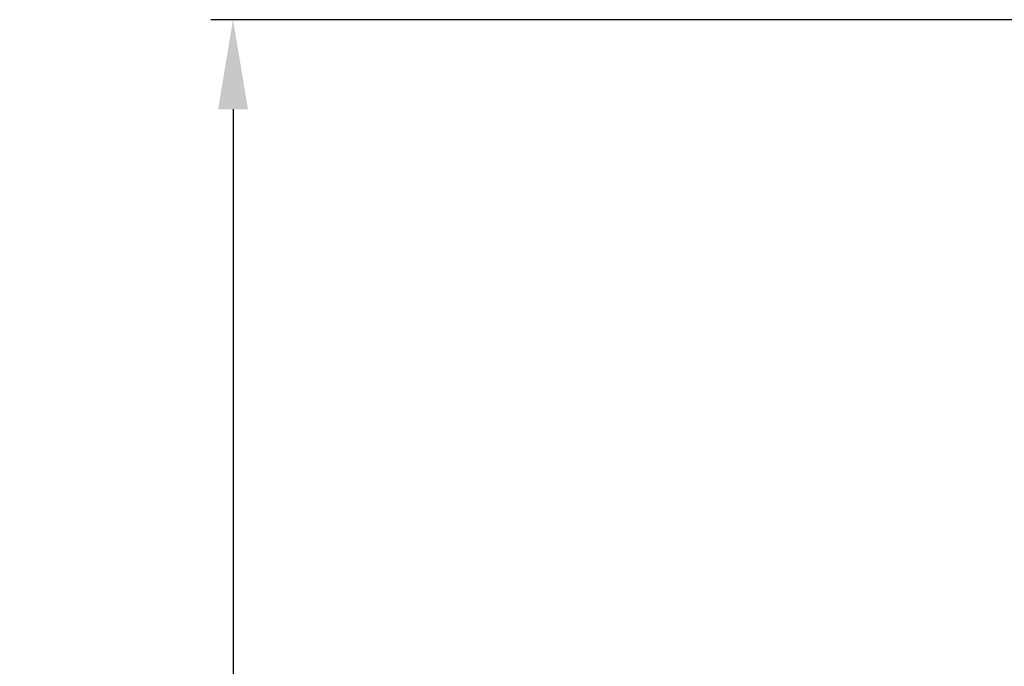
# Model space of a CAD drawing. Units: millimetres. Extents: x 59 to 494, y -182 to 422.
# Drawn here: x 356 to 411, y 370 to 406 of the extents above; entities that cross this region are included whole.
import ezdxf

# ---------------------------------------------------------------- set-up
doc = ezdxf.new("R2010")
doc.units = ezdxf.units.MM
doc.header["$LTSCALE"] = 2
doc.layers.add('Dimensions', color=7, linetype='Continuous', lineweight=15)
doc.layers.add('Dimensions @ 2.5', color=7, linetype='Continuous', lineweight=15)
doc.styles.get("Standard").update_dxf_attribs({"font": 'arial.ttf'})
doc.dimstyles.get("Standard").update_dxf_attribs({"dimtxt": 2, "dimasz": 2, "dimexe": 0.5, "dimexo": 0.5, "dimgap": 0.5, "dimtad": 1, "dimtxsty": 'Standard', "dimcen": 0, "dimadec": 0, "dimazin": 2, "dimtfac": 1, "dimtofl": 0, "dimtmove": 0, "dimatfit": 3, "dimfxl": 0, "dimtolj": 1, "dimtzin": 0, "dimarcsym": 0})

# ---------------------------------------------------------------- blocks, each defined once
blk = doc.blocks.new('*D27')
at = {"layer": 'Defpoints', "color": 0, "transparency": 16777216}
for p in [(465.95, 406.4), (367.932, 162.4), (465.95, 162.4)]:
    blk.add_point(p, dxfattribs=at)
at = {"layer": 'Dimensions', "color": 0, "linetype": 'ByBlock', "lineweight": -2, "transparency": 16777216}
for p, q in [((464.7, 406.4), (366.682, 406.4)), ((367.932, 401.4), (367.932, 167.4)), ((464.7, 162.4), (366.682, 162.4))]:
    blk.add_line(p, q, dxfattribs=at)
at = {"layer": 'Dimensions', "color": 0, "transparency": 16777216}
for points in [[(367.098, 401.4), (368.765, 401.4), (367.932, 406.4)], [(367.098, 167.4), (368.765, 167.4), (367.932, 162.4)]]:
    blk.add_solid(points, dxfattribs=at)
at = {"layer": 'Dimensions', "color": 0, "transparency": 16777216, "insert": (363.478, 284.4), "char_height": 5, "attachment_point": 5, "rotation": 90}
blk.add_mtext('\\A1;244 [9,606]', dxfattribs=at)

msp = doc.modelspace()

# ---------------------------------------------------------------- dimensions: what is measured, and where the dimension line sits
at = {"layer": 'Dimensions @ 2.5'}
dim = msp.add_linear_dim(base=(367.932, 162.4), p1=(465.95, 406.4), p2=(465.95, 162.4), angle=90, dimstyle='Standard', override={"dimscale": 2.5, "dimtix": 0, "dimtofl": 0, "dimtmove": 0, "dimatfit": 3, "dimarcsym": 1}, dxfattribs=at)
dim.commit()
dim.dimension.update_dxf_attribs({"geometry": '*D27', "text_midpoint": (363.478, 284.4)})

doc.saveas('drawing.dxf')
